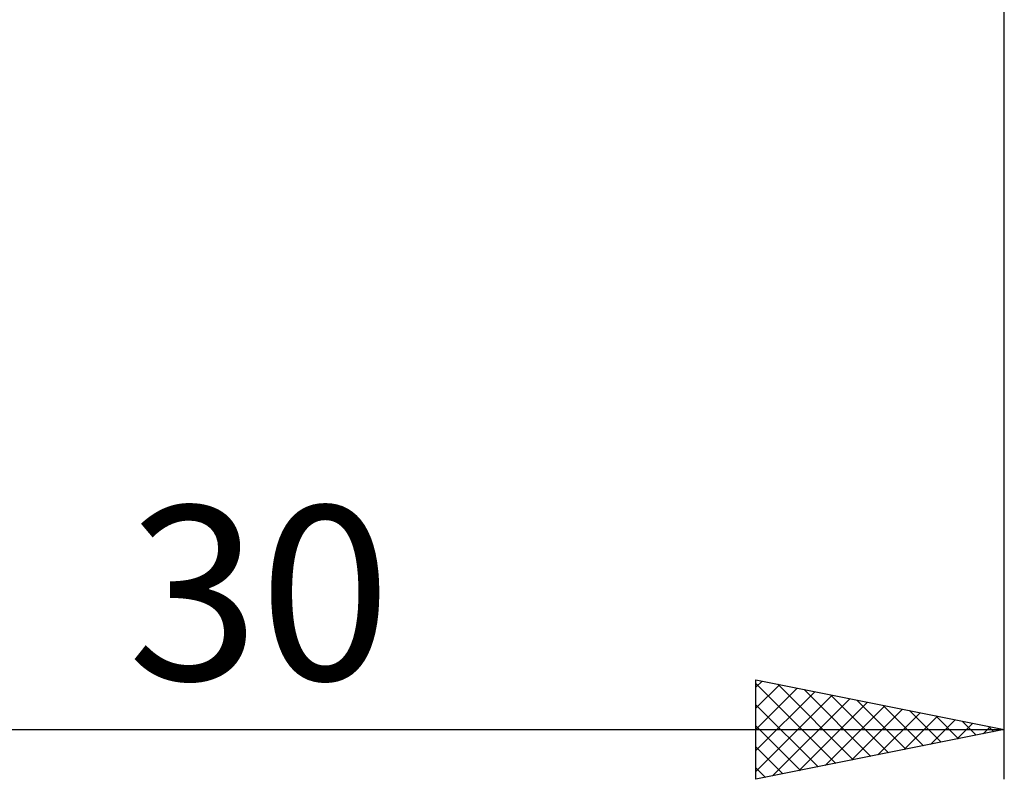
# Model space of a CAD drawing. Units: millimetres. Extents: x -26 to 167, y -38 to 53.
# Drawn here: x 60 to 80, y -22 to -6 of the extents above; entities that cross this region are included whole.
import ezdxf
from ezdxf.enums import TextEntityAlignment as Align

# ---------------------------------------------------------------- set-up
doc = ezdxf.new("R2010")
doc.units = ezdxf.units.MM
doc.header["$LTSCALE"] = 5.4
doc.layers.add('2', color=7, linetype='CONTINUOUS')
doc.styles.get("Standard").update_dxf_attribs({"font": 'Monospac821 BT'})

msp = doc.modelspace()

# ---------------------------------------------------------------- linework, layer by layer
at = {"layer": '2', "color": 7, "linetype": 'CONTINUOUS', "lineweight": 25}
for p, q in [((80, -21.5), (80, -0.7)), ((75, -21.5), (75, -19.5)), ((75, -19.5), (80, -20.5)), ((75, -19.646), (75.122, -19.524)), ((75, -19.574), (76.605, -21.179)), ((75, -20.07), (75.475, -19.595)), ((75.437, -19.587), (76.958, -21.108)), ((75, -20.494), (75.829, -19.666)), ((75, -20.919), (76.182, -19.736)), ((75, -21.343), (76.536, -19.807)), ((75.968, -19.694), (77.312, -21.038)), ((76.498, -19.8), (77.665, -20.967)), ((75, -19.999), (76.251, -21.25)), ((75.334, -21.433), (76.889, -19.878)), ((75.864, -21.327), (77.243, -19.949)), ((76.395, -21.221), (77.596, -20.019)), ((77.028, -19.906), (78.019, -20.896)), ((77.559, -20.012), (78.373, -20.825)), ((76.925, -21.115), (77.95, -20.09)), ((77.455, -21.009), (78.304, -20.161)), ((78.089, -20.118), (78.726, -20.755)), ((77.986, -20.903), (78.657, -20.231)), ((78.516, -20.797), (79.011, -20.302)), ((78.619, -20.224), (79.08, -20.684)), ((79.046, -20.691), (79.364, -20.373)), ((79.15, -20.33), (79.433, -20.613)), ((50, -20.5), (80, -20.5)), ((75, -20.423), (75.898, -21.32)), ((80, -20.5), (75, -21.5)), ((79.577, -20.585), (79.718, -20.444)), ((79.68, -20.436), (79.787, -20.543)), ((75, -20.847), (75.544, -21.391)), ((75, -21.271), (75.191, -21.462))]:
    msp.add_line(p, q, dxfattribs=at)

# ---------------------------------------------------------------- texts
msp.add_text('30', height=3.5, dxfattribs=at).set_placement((65, -19.5), align=Align.CENTER)

doc.saveas('drawing.dxf')
